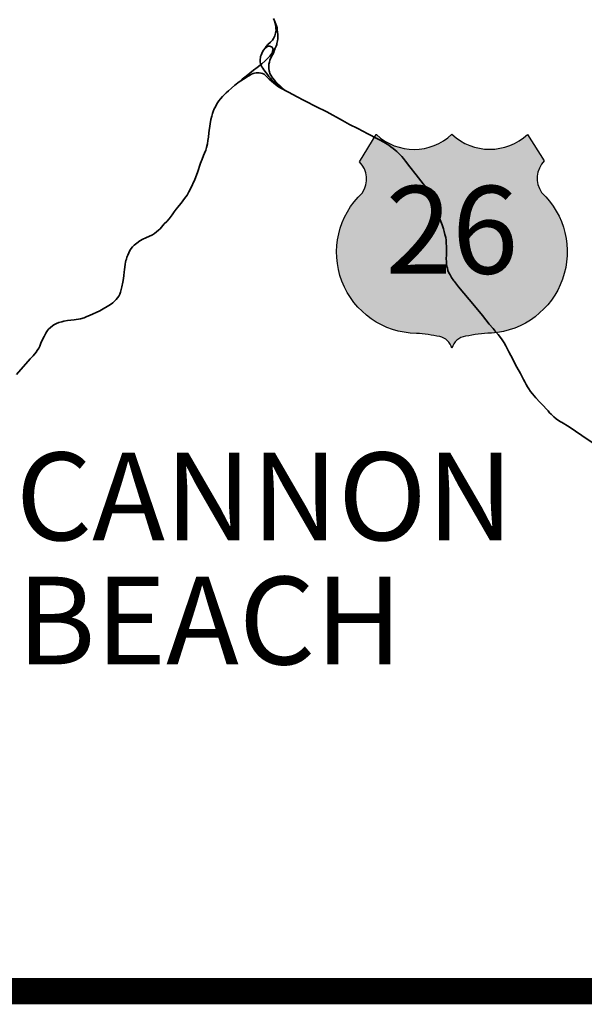
# Model space of a CAD drawing. Units: feet. Extents: x -6.01 to 0.01, y -6.65 to 0.01.
# Drawn here: x -5.4 to -4.76, y -5.74 to -4.62 of the extents above; entities that cross this region are included whole.
import ezdxf
from ezdxf.enums import TextEntityAlignment as Align

# ---------------------------------------------------------------- set-up
doc = ezdxf.new("R2010")
doc.units = ezdxf.units.FT
doc.header["$MEASUREMENT"] = 0
for name, color, linetype in [('SH-VICINITY', 7, 'Continuous'), ('SH-VICINITY-ROADS_TXT', 251, 'Continuous'), ('SH-VICINITY-SC_TXT', 251, 'Continuous'), ('SH-WIPEOUT', 53, 'Continuous')]:
    doc.layers.add(name, color=color, linetype=linetype)
doc.layers.add('SH-VICINITY-ROADS-HIGHWAY-SC', color=251, linetype='Continuous', lineweight=35)
doc.styles.add('POP', font='swissl.ttf')

msp = doc.modelspace()

# ---------------------------------------------------------------- hatches: boundary and pattern name
at = {"layer": 'SH-WIPEOUT', "linetype": 'Continuous'}
h = msp.add_hatch(color=256, dxfattribs=at)
edge = h.paths.add_edge_path()
edge.add_arc((-4.786442855391728, -4.797934073723535), 0.02823796983721095, 135.258004695403, 214.665811617667, ccw=False)
edge.add_line((-4.806499825809228, -4.778056929122338), (-4.8256530693667, -4.747902843582169))
edge.add_arc((-4.86862828025602, -4.701635452920253), 0.06314697333394617, 226.907035509366, 312.8873041550373, ccw=False)
edge.add_arc((-4.955028411950993, -4.701768970817009), 0.0631304151780871, 227.1416644882224, 313.2540319947625, ccw=False)
edge.add_line((-4.997968962434756, -4.748045946007276), (-5.017016952270754, -4.779312852981989))
edge.add_arc((-5.037083488907742, -4.79891699040463), 0.02805330853223023, -33.19810180504061, 44.33219313310542, ccw=False)
edge.add_arc((-4.950772336702871, -4.882161840332354), 0.09250281557957277, 132.7885221497725, 269.1020021758173)
edge.add_arc((-4.965071481671261, -5.167580624461787), 0.1933547562578759, 78.60242720012081, 86.18959634254912, ccw=False)
edge.add_arc((-4.93015754504137, -4.996975440067852), 0.01922123472656692, 16.92953531172941, 80.12622989843999, ccw=False)
edge.add_arc((-4.893893657270896, -4.996269205819497), 0.01853264988542554, 95.67258195134929, 164.6979689564638, ccw=False)
edge.add_arc((-4.859617428872811, -5.154353177642132), 0.1801809475533665, 91.98094402925801, 101.56028604118012, ccw=False)
edge.add_arc((-4.873283427227365, -4.881686132053527), 0.09289201550476232, 274.59246551824, 406.7777049534305)

# ---------------------------------------------------------------- linework, layer by layer
at = {"layer": 'SH-VICINITY', "linetype": 'Continuous', "const_width": 0.03}
msp.add_lwpolyline([(-6, -5.724117382895201), (0, -5.724117382895201)], dxfattribs=at)
at = {"layer": 'SH-VICINITY-ROADS-HIGHWAY-SC'}
for points in [[(-5.114205767400563, -4.618423407664523), (-5.112667189911008, -4.624869744526222), (-5.11236210539937, -4.627082810620777), (-5.112266713753343, -4.628915813867934), (-5.11240120511502, -4.630652012652718), (-5.112718981690705, -4.632378087029792), (-5.113146678544581, -4.634024102706462), (-5.113724243827164, -4.635526712518185), (-5.114368530921638, -4.637132587376982), (-5.115306091494858, -4.638744924799539), (-5.116440237499774, -4.640303804539144), (-5.118684646673501, -4.642611755407415), (-5.121459407731891, -4.645605858415365), (-5.123413844965398, -4.647857355303131), (-5.12470814678818, -4.649696064298041)], [(-5.115233800373971, -4.615886578918435), (-5.114205767400563, -4.618423407664523)], [(-5.114205767400563, -4.618423407664523), (-5.111806878820062, -4.624133831472136), (-5.111068684607744, -4.626530490582809), (-5.11082336306572, -4.628416919265874), (-5.11045868229121, -4.631199903553352), (-5.110276944935322, -4.633472871733829), (-5.110155068337917, -4.635562504990958), (-5.110093050636351, -4.637465470470488), (-5.110200819559395, -4.639111707452685), (-5.110588892363012, -4.641294301720336), (-5.111190756782889, -4.644216588931158)], [(-5.111190756782889, -4.644216588931158), (-5.111418069340289, -4.645236211945303), (-5.112089357338846, -4.647338628186844), (-5.113264030776918, -4.64968064497225)], [(-5.116683763451874, -4.655280408449471), (-5.119448755867779, -4.65860778093338), (-5.121993334032595, -4.661258784821257), (-5.124831316061318, -4.664106210228056), (-5.128535986877978, -4.667269635363482), (-5.133864453062415, -4.671635012608021), (-5.137895641848445, -4.674684902885929), (-5.14233042113483, -4.67824107198976), (-5.146475174464285, -4.681664136936888), (-5.150829830206931, -4.685010406305082), (-5.154237720184028, -4.687904094578698)], [(-5.12470814678818, -4.649696064298041), (-5.126445863395929, -4.65179774351418), (-5.127603596076369, -4.653733192826621), (-5.128617984242737, -4.655605421634391), (-5.129349109716713, -4.657487844233401), (-5.12985681463033, -4.659170464379713), (-5.130144477821887, -4.660719932056963), (-5.130292176268995, -4.662276161718182), (-5.130363180302083, -4.663765792152844), (-5.13023104891181, -4.665478848502971), (-5.129945420660079, -4.666902073193341), (-5.129583056084812, -4.668198711588047), (-5.129207226447761, -4.669298734981567), (-5.128425096161664, -4.670802285894752), (-5.127439769916236, -4.672439281945117), (-5.126181358471513, -4.674349741311744), (-5.123624200001359, -4.677667462849058), (-5.122095969505608, -4.679754737531766), (-5.120467730797827, -4.681798757403158), (-5.118696163408458, -4.683802884770557), (-5.117280843667686, -4.685310205910355), (-5.115545768290758, -4.687071027001366), (-5.11393713299185, -4.688541822950356), (-5.112145273946226, -4.690112723852508), (-5.110346685163677, -4.691590316127986), (-5.108541367575526, -4.69297459977679), (-5.106692722998559, -4.694355580606498), (-5.104510899633169, -4.695853433106095), (-5.101836097426713, -4.697708216146566)], [(-5.12470814678818, -4.649696064298041), (-5.123094326816499, -4.648457446950488), (-5.121970775537193, -4.647771704825573), (-5.121130782179534, -4.647505676141009), (-5.120210958644748, -4.647462987806648), (-5.119251175783575, -4.64746698376257), (-5.118434838019311, -4.647680835332721), (-5.117618559859693, -4.647981334826909), (-5.116819124668837, -4.648545099189505), (-5.116283043287694, -4.64922532311175), (-5.11597026605159, -4.649935386376455), (-5.115744165144861, -4.650688713649288), (-5.115694716572762, -4.651478577638045), (-5.115868630819023, -4.652384928776883), (-5.11612240690738, -4.653114596265368), (-5.11634961143136, -4.653974254033528), (-5.116683763451874, -4.655280408449471)], [(-5.113264030776918, -4.64968064497225), (-5.113668247126043, -4.651103392359801), (-5.114235748536885, -4.652509363833815), (-5.115237347781658, -4.655174764222465), (-5.116258496418595, -4.657186958473176), (-5.117433085106313, -4.659405669081025), (-5.118450853042305, -4.661347880843095), (-5.119175265543163, -4.663160323514603), (-5.119856695644557, -4.665472688386217), (-5.12033499032259, -4.66800847905688), (-5.120596626773477, -4.670484432484955), (-5.120634839870036, -4.672757250955328), (-5.120196800678968, -4.675480301841162), (-5.119897657074034, -4.676633594091982), (-5.119212527759373, -4.678656966309063), (-5.118373909965158, -4.68040383735206), (-5.117185479961336, -4.68231091578491), (-5.116056838072836, -4.683928015176207), (-5.114441849291325, -4.68585538410116), (-5.113026565872133, -4.687416026950814), (-5.111191524192691, -4.689193580066785), (-5.101836097426713, -4.697708216146566)], [(-5.113264030776918, -4.64968064497225), (-5.116683763451874, -4.655280408449471)], [(-5.154237720184028, -4.687904094578698), (-5.147526416927576, -4.683819613768719), (-5.14487911388278, -4.682028496055864), (-5.142681986093521, -4.680640313774347), (-5.140411545522511, -4.679258847259916), (-5.138528110459447, -4.678496980108321), (-5.136798163875937, -4.678011614014395), (-5.135008377023041, -4.677739576785825), (-5.133228735998273, -4.677684152615257), (-5.131315891630948, -4.677775455638766), (-5.129473079927266, -4.677936695050448), (-5.127867164090276, -4.678511015255935), (-5.125991514883935, -4.679385457537137), (-5.123803242109716, -4.681196581223048), (-5.120080009102821, -4.685001671081409), (-5.117485465481877, -4.687259646132588), (-5.1130490321666, -4.691028569592163), (-5.109408282674849, -4.693620528909378), (-5.106027128174901, -4.695705750724301), (-5.100207125768065, -4.698682465590537)], [(-5.154237720184028, -4.687904094578698), (-5.159192708320916, -4.691929802880622), (-5.162970699369907, -4.695089844521135), (-5.166462049819529, -4.698193429969251), (-5.168979631736875, -4.700344560085796), (-5.171084003522992, -4.702542632934637), (-5.173118338920176, -4.70466410391964), (-5.175539636984468, -4.707341854809783), (-5.177530818618834, -4.709709969698451), (-5.179095412604511, -4.712055051699281), (-5.180563430301845, -4.714500179281458), (-5.181411139667034, -4.71629587514326), (-5.182619323022664, -4.718897816026583), (-5.183894384652376, -4.7218296402134), (-5.184679020196199, -4.723981970688328)], [(-5.101836097426713, -4.697708216146566), (-5.100207125768065, -4.698682465590537)], [(-5.100207125768065, -4.698682465590537), (-5.090955943800509, -4.703694445663132)], [(-5.090955943800509, -4.703694445663132), (-5.090626140125096, -4.703874634695239), (-5.067013033665717, -4.716041656211019), (-5.054243472404778, -4.722295789979398), (-5.036674057133496, -4.732095802552067), (-5.02857880294323, -4.736423787195235), (-5.018964207731187, -4.741226048674434), (-5.007590908557177, -4.747362566879019), (-4.996620493009686, -4.752975583774969), (-4.993685498833656, -4.754477282287553), (-4.990334090776742, -4.756215883069672), (-4.987549155019224, -4.75785411556717), (-4.98383163753897, -4.760292818187736), (-4.981333343312144, -4.761987507808954), (-4.978918458335102, -4.763822110136971), (-4.976643540896475, -4.765653283451684), (-4.974511917680502, -4.767474360298365), (-4.972663508728147, -4.76921192696318), (-4.970751927234232, -4.771166157443076), (-4.968980260193348, -4.773040308849886), (-4.967018983326852, -4.775427814456634), (-4.964734941720963, -4.778545386274345), (-4.959806899540126, -4.784727455233224), (-4.952514735050499, -4.793887181091122), (-4.949774304404855, -4.797268343740143), (-4.94714720826596, -4.800689420197159), (-4.944586711004376, -4.804033800493926), (-4.942768729291856, -4.806414542603306), (-4.940701343119144, -4.809591953409836), (-4.938780589029193, -4.812765930895694), (-4.937202933244407, -4.815706389257684), (-4.935691830702126, -4.81850016664248), (-4.934267605654895, -4.821633812272921), (-4.932850152254105, -4.824924086802639), (-4.931333309039474, -4.829080912633799), (-4.929786082357168, -4.832664547720924), (-4.927979261614382, -4.836761585786007), (-4.925312176346779, -4.845101648941636), (-4.923076482489705, -4.850721992901526), (-4.921586684882641, -4.855448681395501), (-4.920452443882823, -4.858655447838828), (-4.919741379097104, -4.861768610775471), (-4.918847417458892, -4.865465109236538), (-4.91841618809849, -4.868424779735506), (-4.918281693942845, -4.871580872102641), (-4.918064684607089, -4.875916772289202), (-4.918057652190328, -4.880285855266266), (-4.918140792287886, -4.884938150411472), (-4.918217217549682, -4.889517132891342), (-4.918082725256681, -4.892676559393294), (-4.917874868027866, -4.895766051136889), (-4.917430110275745, -4.898435793933459), (-4.917021478526294, -4.90031901106704), (-4.916290127672255, -4.903005613712594), (-4.915192054584622, -4.905492509831674), (-4.913957398384809, -4.908059482928365), (-4.912236439995468, -4.911006709444337), (-4.909636142663658, -4.914647726342082)], [(-5.184679020196199, -4.723981970688328), (-5.185560835525393, -4.726914067519829), (-5.186639945954084, -4.730825818958692), (-5.187523103319108, -4.735714164795354), (-5.188783241435885, -4.746041091624647), (-5.189389954321086, -4.751162914326414), (-5.189882327802479, -4.754781803232618), (-5.190471548587084, -4.758693896350451), (-5.191354037262499, -4.762605786789209), (-5.19243261218071, -4.765734374988824), (-5.193804656155407, -4.769156031310558), (-5.19497974216938, -4.772087928140536), (-5.196645524352789, -4.776192569872364), (-5.198504934087396, -4.780786973889917), (-5.20183811429888, -4.791349092964083), (-5.204776101745665, -4.799072089139372), (-5.209772316738963, -4.809726374573074), (-5.211631059646606, -4.813344322261401), (-5.213589780032635, -4.816962200915441), (-5.216428575105965, -4.820969388005324), (-5.220344537869096, -4.826048936112784), (-5.222595924511552, -4.828786798520014), (-5.224356881342828, -4.830741832614876), (-5.226151384413242, -4.833016776130535), (-5.228566385805607, -4.836214428534731), (-5.230621619150043, -4.839635616634041), (-5.234240448102355, -4.843935536337085), (-5.236885285936296, -4.846966398414224), (-5.239623367786407, -4.849897217005491), (-5.242658523842692, -4.853514352114871), (-5.244419416412711, -4.855372740537859), (-5.246180105023086, -4.856934524839744), (-5.248597610741854, -4.858922430779785), (-5.250855050981045, -4.860763811971992), (-5.253068884834647, -4.862195309367962), (-5.2608563285321, -4.865795818855986), (-5.263930062763393, -4.867353359702975), (-5.267413957975805, -4.869273873046041), (-5.271021501161158, -4.871690863044932), (-5.27401262242347, -4.874268247047439), (-5.27577686868608, -4.87615329422988), (-5.277251147665083, -4.877995218383148), (-5.278789070434868, -4.880307000014), (-5.280083857476711, -4.882828906411305), (-5.28123202174902, -4.885367577895522), (-5.282153375446796, -4.887626465526409), (-5.282881415449083, -4.889852160937153), (-5.283329182304442, -4.891591486288235), (-5.28373362403363, -4.893330841674469)], [(-5.28373362403363, -4.893330841674469), (-5.284221883863211, -4.895799986319616), (-5.284750857390463, -4.899318883311935), (-5.285152439959347, -4.901744764181785), (-5.285321077331901, -4.904660704429261), (-5.285726997070014, -4.908546277787536), (-5.286176042631269, -4.912145214620978), (-5.286988763138652, -4.916353772277944), (-5.287962006404996, -4.921372049953789), (-5.288734038360417, -4.924567514564842), (-5.289515949785709, -4.927589675295167), (-5.290400612168014, -4.929798601078801), (-5.291435291990638, -4.932080740807578), (-5.292836357839406, -4.93406935420353), (-5.294457273557782, -4.935907846316695), (-5.296298294328153, -4.937969472608529), (-5.298362346366048, -4.939661020995118), (-5.301089842803776, -4.941722032031976), (-5.313295556232333, -4.949005375383422), (-5.324940087273717, -4.954389501479454), (-5.327983554452658, -4.955537148634903), (-5.331073757261038, -4.956798072904348), (-5.33512369543314, -4.957975014229305), (-5.342196261510253, -4.95907320373226), (-5.349811965599656, -4.96005770470947), (-5.354274828918278, -4.960771120153368), (-5.356528147123754, -4.961452745017596), (-5.359721424989402, -4.962370333843865), (-5.362491528503597, -4.963384863454849), (-5.365715246647596, -4.964948963373899), (-5.36711566708982, -4.965994439204223), (-5.369279796257615, -4.967822554754093), (-5.371457453817129, -4.969937268295325), (-5.372818204574287, -4.971449341741391), (-5.373588802292943, -4.972555243293755), (-5.374756566248834, -4.974507360020652), (-5.376578683033586, -4.978142006671987), (-5.378721217624843, -4.982479618513025), (-5.380243214778602, -4.985844530398026), (-5.381691845133901, -4.989139508106746), (-5.382783092558384, -4.991284972056746), (-5.384414569474757, -4.993929957039654), (-5.385735774412751, -4.996085259248503), (-5.389001152478158, -5.000058833044022), (-5.392479645088315, -5.003782310173847), (-5.407938671298325, -5.021634535863996)], [(-4.909636142663658, -4.914647726342082), (-4.909036840312183, -4.915484627825208), (-4.904175325296819, -4.92152002453804), (-4.886027225293219, -4.943094594753347), (-4.87706327997148, -4.954081762698479), (-4.869235016405582, -4.96398504707031), (-4.864972758106887, -4.969133553095162), (-4.862405433319509, -4.972264654701576), (-4.859215270727873, -4.975929404143244), (-4.856518171727657, -4.979353866539896), (-4.854566988535225, -4.981908000772819), (-4.852376527152956, -4.98545209178701), (-4.850525786168873, -4.988692680839449), (-4.846987790428102, -4.995450356276706), (-4.844624667428434, -4.999934369930997), (-4.837804934941232, -5.012939654523507), (-4.833794105798006, -5.020294197602198), (-4.830062930472195, -5.02722863771487), (-4.82875495031476, -5.029798996751197), (-4.827107294462621, -5.032742843730375), (-4.825582699850202, -5.03532334882766), (-4.824197974056005, -5.037753789685667), (-4.822120423428714, -5.040717926225625), (-4.819969509728253, -5.043615460046567), (-4.816326742991805, -5.048230322776362), (-4.811551067046821, -5.053115902584977), (-4.807288138195872, -5.057297945022583), (-4.804434256628156, -5.060515892109834), (-4.802259672433138, -5.062910213135183), (-4.80042814463377, -5.06500436225906), (-4.798866210505366, -5.066581767750904)], [(-4.798866210505366, -5.066581767750904), (-4.795788901858032, -5.06959324341733), (-4.793111061677337, -5.071944583090954), (-4.787994410842657, -5.07528738072142)], [(-4.787994410842657, -5.07528738072142), (-4.787071679718792, -5.075887885643169), (-4.778167204931378, -5.081259511876851), (-4.756485031917691, -5.09589459374547), (-4.750165839679539, -5.10004137409851), (-4.726484514772892, -5.115337668918073), (-4.720448201522231, -5.118907705647871), (-4.710587836802006, -5.125159789109603), (-4.704334958456457, -5.128816619864665), (-4.701280167326331, -5.130641653668135), (-4.697802051901817, -5.132346999715082), (-4.691954514011741, -5.134163932409137), (-4.689748692326248, -5.134725315612741)]]:
    msp.add_lwpolyline(points, dxfattribs=at)
at = {"layer": 'SH-VICINITY-ROADS_TXT', "linetype": 'Continuous', "flags": 128}
msp.add_lwpolyline([(-4.997945964355095, -4.748067275389711, 0.3943334228437931), (-4.911769289542063, -4.747748288443925, 0.394191964750583), (-4.825592080149873, -4.74784611910736), (-4.825688290428443, -4.747847392574566), (-4.806553834136649, -4.777971900651845), (-4.806483919750972, -4.778040892446096, 0.3612727937101874), (-4.809668121878131, -4.813995516045632, -0.6533292624753607), (-4.866566427070721, -4.974334976986664), (-4.867295849155708, -4.974335912616605, 0.04041595719776709), (-4.896155893821343, -4.977915895755085), (-4.896468508075996, -4.977916297155114, 0.2995944266235855), (-4.911769289542063, -4.991378305365013, 0.267073652416311), (-4.925749508682712, -4.978266482941488, 0.03458664491571242), (-4.952222076263352, -4.97465329477718, -0.6760117528895836), (-5.013699978608711, -4.814361524304057), (-5.013595907036288, -4.81425718555847, 0.3524707176913782), (-5.017079574074669, -4.77924895822225), (-5.016991383414789, -4.779270881672072), (-4.997965568695291, -4.748040374835635), (-4.997965568695291, -4.748040374835635)], format="xyb", close=True, dxfattribs=at)

# ---------------------------------------------------------------- texts
at = {"layer": 'SH-VICINITY-ROADS_TXT', "linetype": 'Continuous', "insert": (-4.91176928116016, -4.869563296322393), "char_height": 0.1, "attachment_point": 5, "style": 'POP'}
msp.add_mtext('26', dxfattribs=at)
at = {"layer": 'SH-VICINITY-SC_TXT', "style": 'POP'}
for s, p in [('CANNON', (-5.125351512030147, -5.160360519852053)), ('BEACH', (-5.187940932190636, -5.301836264496825))]:
    msp.add_text(s, height=0.1, dxfattribs=at).set_placement(p, align=Align.MIDDLE_CENTER)

doc.saveas('drawing.dxf')
